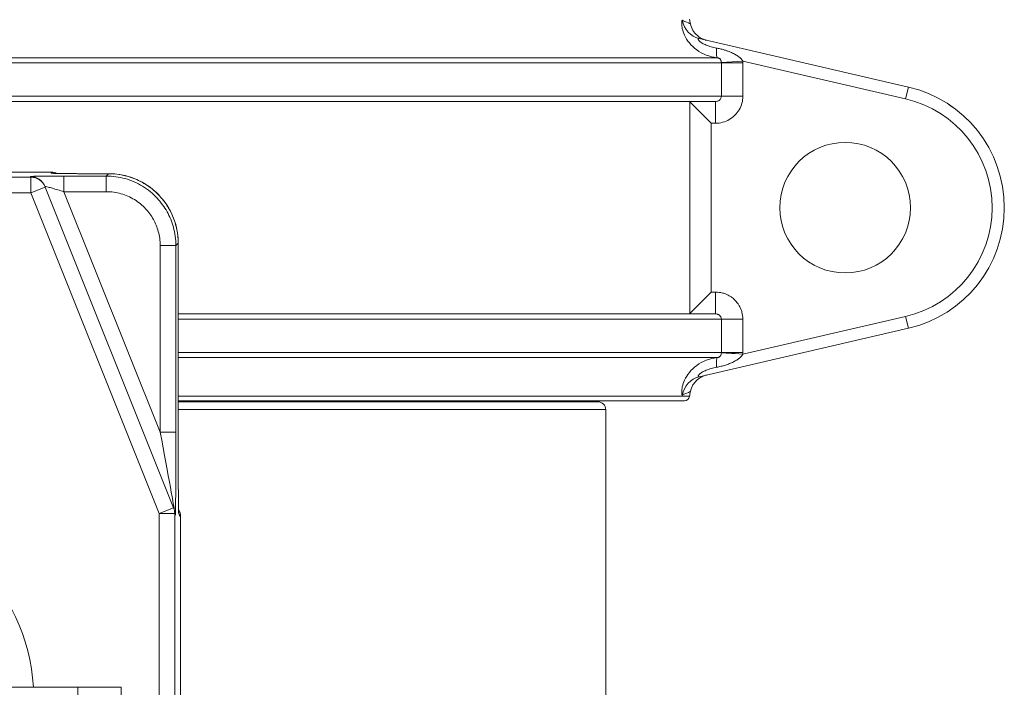
# Model space of a CAD drawing. Units: inches. Extents: x 81 to 414, y 20 to 374.
# Drawn here: x 187 to 193, y 32 to 36 of the extents above; entities that cross this region are included whole.
import ezdxf

# ---------------------------------------------------------------- set-up
doc = ezdxf.new("R2010")
doc.units = ezdxf.units.IN
doc.header["$MEASUREMENT"] = 0

# ---------------------------------------------------------------- blocks, each defined once
blk = doc.blocks.new('8IN_DDX_DELUGE_WP_FRONT')
at = {"color": 0, "linetype": 'Continuous', "lineweight": 0, "extrusion": (0, 1, -2.22045e-16)}
for p, q in [((4.911, 6.4114), (4.9113, 6.4113)), ((6.113, 6.1329), (4.9113, 6.4113)), ((-5.0146, 6.3014), (5.0146, 6.3014)), ((5.0391, 6.2735), (5.1622, 6.2813)), ((6.0972, 6.0647), (5.1622, 6.2813)), ((-5.0391, 6.2716), (5.0391, 6.2716)), ((5.0391, 6.2716), (5.0391, 6.08)), ((5.0391, 6.2716), (5.1625, 6.2716)), ((5.1625, 6.2716), (5.1625, 6.08)), ((6.113, 6.1329), (6.0972, 6.0647)), ((5.0391, 6.08), (-5.0391, 6.08)), ((-5.0054, 6.05), (5.0054, 6.05)), ((5.0054, 6.05), (5.0054, 5.925)), ((5.0391, 6.08), (5.1625, 6.08)), ((4.8572, 4.8317), (4.8572, 6.0483)), ((4.8572, 6.0483), (4.9804, 5.925)), ((5.0054, 5.925), (4.9804, 5.925)), ((4.9804, 4.955), (4.9804, 5.925)), ((-1.1906, 5.6441), (1.1906, 5.6441)), ((-1.1906, 5.644), (1.1906, 5.644)), ((1.0732, 5.6151), (-1.0732, 5.6151)), ((1.0732, 5.6151), (1.0717, 5.6187)), ((1.0732, 5.6151), (1.0732, 5.5251)), ((1.1906, 5.644), (1.1906, 5.6441)), ((1.1906, 5.6385), (1.1906, 5.644)), ((1.2643, 5.6219), (1.5069, 5.6219)), ((1.2643, 5.6219), (1.2643, 5.5319)), ((1.3706, 5.6353), (1.5204, 5.6353)), ((1.3706, 5.6353), (1.3706, 5.6353)), ((1.3706, 5.6353), (1.5204, 5.6353)), ((1.5204, 5.6353), (1.5069, 5.6219)), ((1.5069, 5.5319), (1.5069, 5.6219)), ((1.5204, 5.6353), (1.5204, 5.6353)), ((1.1568, 5.5585), (1.0732, 5.5251)), ((1.1568, 5.5585), (1.1553, 5.5622)), ((1.8937, 3.7163), (1.1568, 5.5585)), ((1.0732, 5.5251), (-1.0732, 5.5251)), ((1.8101, 3.6829), (1.0732, 5.5251)), ((1.2643, 5.5319), (1.5069, 5.5319)), ((1.8169, 4.1505), (1.2643, 5.5319)), ((1.8169, 5.2219), (1.8169, 4.1505)), ((1.8169, 5.2219), (1.9069, 5.2219)), ((1.9203, 5.2354), (1.9069, 5.2219)), ((1.9069, 5.2219), (1.9069, 4.1505)), ((1.9203, 5.2354), (1.9203, 4.0003)), ((1.9203, 5.2354), (1.9203, 5.2354)), ((1.9203, 5.2354), (1.9203, 4.0003)), ((4.8572, 4.8317), (4.9804, 4.955)), ((4.9804, 4.955), (5.0054, 4.955)), ((5.0054, 4.83), (5.0054, 4.955)), ((5.0054, 4.83), (1.9203, 4.83)), ((5.1622, 4.5987), (6.0972, 4.8153)), ((6.113, 4.7471), (6.0972, 4.8153)), ((1.9203, 4.8), (5.0391, 4.8)), ((5.0391, 4.8), (5.0391, 4.6084)), ((5.0391, 4.8), (5.1625, 4.8)), ((5.1625, 4.8), (5.1625, 4.6084)), ((4.9113, 4.4687), (6.113, 4.7471)), ((5.0391, 4.6084), (1.9203, 4.6084)), ((5.0391, 4.6084), (5.1625, 4.6084)), ((1.9203, 4.5786), (5.0146, 4.5786)), ((4.9113, 4.4687), (4.911, 4.4686)), ((1.9203, 4.3568), (4.8564, 4.3568)), ((1.9203, 4.33), (4.8266, 4.33)), ((4.33, 4.325), (1.9203, 4.325)), ((1.9203, 4.28), (4.375, 4.28)), ((4.375, 0.97), (4.375, 4.28)), ((1.8169, 4.1505), (1.9069, 4.1505)), ((1.9203, 4.0003), (1.9203, 4.0003)), ((1.8101, 3.6829), (1.8937, 3.7163)), ((1.8101, 3.6829), (1.9001, 3.6829)), ((1.8101, 1.588), (1.8101, 3.6829)), ((1.8973, 3.7071), (1.8937, 3.7163)), ((1.9001, 1.5643), (1.9001, 3.6829)), ((1.9037, 3.6737), (1.9001, 3.6828)), ((1.9334, 3.6641), (1.9334, 3.6641)), ((1.9334, 3.6641), (1.9334, 1.5859)), ((1.9334, 3.6641), (1.9334, 1.5859)), ((1.3432, 2.685), (-1.3318, 2.685)), ((1.3432, 2.685), (1.5932, 2.685)), ((1.3432, 2.685), (1.3432, 2.565)), ((1.5932, 2.685), (1.5932, 2.565))]:
    blk.add_line(p, q, dxfattribs=at)
at = {"color": 0, "linetype": 'Continuous', "lineweight": 0, "extrusion": (0, -2.22045e-16, -1)}
blk.add_circle((-5.75, 5.44), 0.375, dxfattribs=at)
for centre, radius, start, end in [((-5.105, 6.55), 0.25, 347.5302, 353.8494), ((-1.0732, 5.5251), 0.09, 90, 158.1986), ((-1.1906, 5.5541), 0.09, 90, 113.4628), ((-4.8266, 4.36), 0.03, 186.1506, 270), ((-5.105, 4.33), 0.25, 6.1506, 12.4698), ((-4.145, 4.37), 0.045, 270, 297.266), ((-4.33, 4.28), 0.045, 90, 180), ((-1.8434, 3.6641), 0.09, 151.2393, 180)]:
    blk.add_arc(centre, radius, start, end, dxfattribs=at)
at = {"color": 0, "linetype": 'Continuous', "lineweight": 0}
for centre, radius, start, end in [((5.9525, 5.44), 0.7113, 283.0418, 76.9582), ((5.9525, 5.44), 0.6413, 283.0418, 76.9582), ((0, 2.625), 1.09, 3.1555, 176.8445), ((1.8101, 3.6829), 0.09, 0, 21.8014)]:
    blk.add_arc(centre, radius, start, end, dxfattribs=at)
for centre, major_axis, ratio, start_param, end_param in [((4.9395, 6.5331), (-0.0282, -0.1218), 0.99062, -1.209279, -0.000157), ((4.8504, 5.9215), (0.0034, 0.1285), 0.16997, -0.159893, 0.004489), ((1.1906, 5.5485), (-0.09, 0), 0.999848, -1.728125, -1.570796), ((5.1622, 4.5987), (-0.1247, 0.0079), 0.000017, 0.160524, 1.57081), ((5.0278, 4.4543), (-0.013, 0.1243), 0.083981, 0.016983, 0.974439), ((1.8434, 3.6641), (0.0773, 0.0462), 0.999422, -0.53892, -0.036719), ((1.8335, 3.6806), (0.0768, 0.0469), 0.999439, -0.54788, -0.426588)]:
    blk.add_ellipse(centre, major_axis=major_axis, ratio=ratio, start_param=start_param, end_param=end_param, dxfattribs=at)
at = {"color": 0, "linetype": 'Continuous', "lineweight": 0, "extrusion": (0, -2.22045e-16, -1)}
for centre, major_axis, ratio, start_param, end_param in [((5.0278, 6.4257), (-0.0131, -0.1243), 0.083914, 0.016963, 0.974448), ((5.0385, 6.2728), (-0.00018, 0.00412), 0.150655, 1.396475, 1.857741), ((4.8504, 4.9585), (0.0034, -0.1285), 0.16997, -0.159893, 0.004489), ((4.9395, 4.3469), (-0.0282, 0.1218), 0.990622, -1.209266, -0.000155), ((1.8137, 4.1584), (0.0836, -0.4513), 0.003615, -1.552694, 0.018073), ((1.8137, 3.6737), (0.0836, 0.0334), 0.998897, 0, 0.380887)]:
    blk.add_ellipse(centre, major_axis=major_axis, ratio=ratio, start_param=start_param, end_param=end_param, dxfattribs=at)
at = {"color": 0, "linetype": 'Continuous', "lineweight": 0, "extrusion": (3.08149e-33, -2.22045e-16, -1)}
blk.add_ellipse((5.008, 6.2716), major_axis=(0.0059, -0.1544), ratio=0.999951, start_param=-1.595513, end_param=-1.53261, dxfattribs=at)
at = {"color": 0, "linetype": 'Continuous', "lineweight": 0, "extrusion": (-2.46519e-32, -2.22045e-16, -1)}
blk.add_ellipse((1.0717, 5.5287), major_axis=(0.0836, 0.0334), ratio=0.999823, start_param=-1.190351, end_param=0, dxfattribs=at)
at = {"color": 0, "linetype": 'Continuous', "lineweight": 0, "extrusion": (-1.4013e-45, -2.22045e-16, -1)}
blk.add_ellipse((1.1906, 5.5541), major_axis=(0.09, 0), ratio=0.999848, start_param=-1.570796, end_param=-1.161665, dxfattribs=at)
at = {"color": 0, "linetype": 'Continuous', "lineweight": 0, "extrusion": (1.54074e-33, -2.22045e-16, -1)}
blk.add_ellipse((5.16, 4.6037), major_axis=(0.0006, 0.0194), ratio=0.123706, start_param=1.325816, end_param=1.831041, dxfattribs=at)
at = {"color": 0, "linetype": 'Continuous', "lineweight": 0}
for points, knots in [([(4.8167, 6.5161), (4.8164, 6.5163), (4.816, 6.5164), (4.8157, 6.5163), (4.8146, 6.5161), (4.8137, 6.5147), (4.813, 6.5124), (4.8121, 6.5093), (4.8114, 6.5044), (4.8115, 6.4972), (4.8116, 6.4901), (4.8124, 6.4807), (4.8149, 6.4693), (4.8174, 6.4578), (4.8216, 6.4443), (4.8282, 6.43), (4.8347, 6.4158), (4.8437, 6.4009), (4.8553, 6.3865), (4.8669, 6.3721), (4.8811, 6.3583), (4.8975, 6.3463), (4.9138, 6.3343), (4.9322, 6.3242), (4.9519, 6.3166), (4.9717, 6.3089), (4.9928, 6.3038), (5.0146, 6.3014)], [0, 0, 0, 0, 0.03125, 0.03125, 0.03125, 0.125, 0.125, 0.125, 0.25, 0.25, 0.25, 0.375, 0.375, 0.375, 0.5, 0.5, 0.5, 0.625, 0.625, 0.625, 0.75, 0.75, 0.75, 0.875, 0.875, 0.875, 0.9999987, 0.9999987, 0.9999987, 0.9999987]), ([(4.8609, 6.496), (4.8609, 6.496), (4.8559, 6.4983), (4.836, 6.5073), (4.8167, 6.5161)], [0.5005038, 0.5005038, 0.5005038, 0.5005038, 0.6666667, 0.9999996, 0.9999996, 0.9999996, 0.9999996]), ([(4.8609, 6.496), (4.8638, 6.4828), (4.8689, 6.47), (4.8828, 6.4471), (4.8916, 6.4367), (4.9117, 6.4194), (4.9233, 6.4123), (4.9387, 6.4061), (4.9418, 6.4049), (4.946, 6.4036), (4.9472, 6.4032), (4.9493, 6.4026), (4.9502, 6.4024), (4.9515, 6.402), (4.952, 6.4019), (4.9526, 6.4017), (4.9527, 6.4017), (4.953, 6.4016), (4.9532, 6.4016), (4.9533, 6.4016)], [0, 0, 0, 0, 0.0404871, 0.0404871, 0.0802948, 0.0802948, 0.1201266, 0.1201266, 0.1299599, 0.1299599, 0.1336453, 0.1336453, 0.1364126, 0.1364126, 0.1379237, 0.1379237, 0.1384257, 0.1384257, 0.1393314, 0.1393314, 0.1393314, 0.1393314]), ([(4.9113, 6.4113), (4.9099, 6.4116), (4.9086, 6.4116), (4.9077, 6.4111), (4.9067, 6.4107), (4.906, 6.4099), (4.9058, 6.4086), (4.9056, 6.4073), (4.9059, 6.4055), (4.9073, 6.4032), (4.9086, 6.4009), (4.9109, 6.398), (4.9145, 6.3948), (4.9182, 6.3916), (4.9231, 6.3881), (4.9294, 6.3846), (4.9357, 6.381), (4.9433, 6.3773), (4.9519, 6.3738), (4.9606, 6.3703), (4.9702, 6.3671), (4.9803, 6.3642), (4.9903, 6.3613), (5.0008, 6.3589), (5.0119, 6.3568)], [0.0000036, 0.0000036, 0.0000036, 0.0000036, 0.125, 0.125, 0.125, 0.25, 0.25, 0.25, 0.375, 0.375, 0.375, 0.5, 0.5, 0.5, 0.625, 0.625, 0.625, 0.75, 0.75, 0.75, 0.875, 0.875, 0.875, 1, 1, 1, 1]), ([(5.0119, 6.3568), (5.0132, 6.3566), (5.0145, 6.3563), (5.0159, 6.356), (5.0231, 6.3546), (5.0303, 6.353), (5.0375, 6.3513), (5.0396, 6.3507), (5.0417, 6.3502), (5.0438, 6.3496), (5.0501, 6.348), (5.0563, 6.3462), (5.0624, 6.3442), (5.0653, 6.3433), (5.0683, 6.3423), (5.0711, 6.3413), (5.0765, 6.3395), (5.0817, 6.3375), (5.0868, 6.3355), (5.0905, 6.334), (5.094, 6.3325), (5.0975, 6.331), (5.1016, 6.3291), (5.1056, 6.3272), (5.1095, 6.3252), (5.1135, 6.3232), (5.1173, 6.3212), (5.1209, 6.3191), (5.1237, 6.3174), (5.1264, 6.3157), (5.129, 6.314), (5.1329, 6.3115), (5.1364, 6.309), (5.1396, 6.3065), (5.1413, 6.3052), (5.1428, 6.3039), (5.1443, 6.3027), (5.1476, 6.2999), (5.1505, 6.2971), (5.1529, 6.2944), (5.1537, 6.2935), (5.1545, 6.2927), (5.1552, 6.2918), (5.1577, 6.2887), (5.1598, 6.2857), (5.1615, 6.2827), (5.1617, 6.2822), (5.162, 6.2818), (5.1622, 6.2813)], [0.0000009, 0.0000009, 0.0000009, 0.0000009, 0.019217, 0.019217, 0.019217, 0.125, 0.125, 0.125, 0.1564365, 0.1564365, 0.1564365, 0.25, 0.25, 0.25, 0.2940044, 0.2940044, 0.2940044, 0.375, 0.375, 0.375, 0.4319568, 0.4319568, 0.4319568, 0.5, 0.5, 0.5, 0.5698423, 0.5698423, 0.5698423, 0.625, 0.625, 0.625, 0.707758, 0.707758, 0.707758, 0.75, 0.75, 0.75, 0.8449198, 0.8449198, 0.8449198, 0.875, 0.875, 0.875, 0.9832412, 0.9832412, 0.9832412, 1, 1, 1, 1]), ([(5.0146, 6.3014), (5.0166, 6.3013), (5.0185, 6.3009), (5.0202, 6.3005), (5.022, 6.3), (5.0236, 6.2995), (5.0251, 6.2987), (5.0267, 6.298), (5.0281, 6.2971), (5.0294, 6.296), (5.0307, 6.2949), (5.0319, 6.2937), (5.0329, 6.2924), (5.034, 6.291), (5.0348, 6.2896), (5.0356, 6.288), (5.0363, 6.2865), (5.0369, 6.2849), (5.0374, 6.2833), (5.0379, 6.2817), (5.0382, 6.2801), (5.0385, 6.2784), (5.0388, 6.2768), (5.0389, 6.2751), (5.0391, 6.2735)], [0, 0, 0, 0, 0.125, 0.125, 0.125, 0.25, 0.25, 0.25, 0.375, 0.375, 0.375, 0.5, 0.5, 0.5, 0.625, 0.625, 0.625, 0.75, 0.75, 0.75, 0.875, 0.875, 0.875, 0.9999993, 0.9999993, 0.9999993, 0.9999993]), ([(5.0391, 6.08), (5.0391, 6.0774), (5.0387, 6.0748), (5.038, 6.0723), (5.0373, 6.0698), (5.0361, 6.0674), (5.0347, 6.0651), (5.0332, 6.0628), (5.0315, 6.0607), (5.0294, 6.0589), (5.0273, 6.057), (5.025, 6.0554), (5.0224, 6.0541), (5.0199, 6.0528), (5.0171, 6.0517), (5.0142, 6.051), (5.0114, 6.0504), (5.0084, 6.05), (5.0054, 6.05)], [0.0000005, 0.0000005, 0.0000005, 0.0000005, 0.1666667, 0.1666667, 0.1666667, 0.3333333, 0.3333333, 0.3333333, 0.5, 0.5, 0.5, 0.6666667, 0.6666667, 0.6666667, 0.8333333, 0.8333333, 0.8333333, 1, 1, 1, 1]), ([(5.1625, 6.08), (5.1625, 6.0663), (5.1607, 6.0531), (5.1572, 6.0402), (5.1537, 6.0273), (5.1485, 6.0147), (5.1417, 6.0029), (5.1349, 5.9912), (5.1266, 5.9804), (5.117, 5.9709), (5.1073, 5.9613), (5.0964, 5.9529), (5.0845, 5.9461), (5.0726, 5.9392), (5.0597, 5.9339), (5.0465, 5.9304), (5.0332, 5.9268), (5.0196, 5.925), (5.0054, 5.925)], [0, 0, 0, 0, 0.1666667, 0.1666667, 0.1666667, 0.3333333, 0.3333333, 0.3333333, 0.5, 0.5, 0.5, 0.6666667, 0.6666667, 0.6666667, 0.8333333, 0.8333333, 0.8333333, 1, 1, 1, 1]), ([(1.0717, 5.6187), (1.0716, 5.619), (1.0744, 5.6194), (1.08, 5.6197), (1.0857, 5.62), (1.0942, 5.6202), (1.1055, 5.6205), (1.1167, 5.6208), (1.1306, 5.621), (1.147, 5.6212), (1.1633, 5.6214), (1.1821, 5.6216), (1.2019, 5.6217), (1.2216, 5.6218), (1.2423, 5.6219), (1.2643, 5.6219)], [0, 0, 0, 0, 0.2, 0.2, 0.2, 0.4, 0.4, 0.4, 0.6, 0.6, 0.6, 0.8, 0.8, 0.8, 1, 1, 1, 1]), ([(1.1906, 5.6385), (1.1906, 5.6381), (1.1935, 5.6378), (1.1994, 5.6375), (1.2052, 5.6372), (1.2139, 5.6369), (1.225, 5.6366), (1.2361, 5.6363), (1.2496, 5.6361), (1.265, 5.6359), (1.2804, 5.6357), (1.2976, 5.6356), (1.3154, 5.6355), (1.3332, 5.6354), (1.3514, 5.6353), (1.3706, 5.6353)], [0, 0, 0, 0, 0.2, 0.2, 0.2, 0.4, 0.4, 0.4, 0.6, 0.6, 0.6, 0.8, 0.8, 0.8, 1, 1, 1, 1]), ([(1.202, 5.6375), (1.202, 5.6375), (1.202, 5.6375), (1.2022, 5.6375), (1.2031, 5.6374), (1.2063, 5.6373), (1.2096, 5.6371), (1.2195, 5.6368), (1.2273, 5.6366), (1.2474, 5.6362), (1.2606, 5.636), (1.2906, 5.6356), (1.3079, 5.6355), (1.3403, 5.6354), (1.3555, 5.6353), (1.3706, 5.6353)], [0.1469556, 0.1469556, 0.1469556, 0.1469556, 0.1492593, 0.1492593, 0.1656201, 0.1656201, 0.1940121, 0.1940121, 0.2361933, 0.2361933, 0.2879434, 0.2879434, 0.34311, 0.34311, 0.3884847, 0.3884847, 0.3884847, 0.3884847]), ([(1.5069, 5.6219), (1.5438, 5.6219), (1.5805, 5.6167), (1.6158, 5.6068), (1.6511, 5.5968), (1.6849, 5.5819), (1.716, 5.5629), (1.7471, 5.5438), (1.7753, 5.5204), (1.7987, 5.4954), (1.8221, 5.4705), (1.8409, 5.4442), (1.8563, 5.4165), (1.8718, 5.3888), (1.8839, 5.3597), (1.8927, 5.3273), (1.9016, 5.2949), (1.9069, 5.2591), (1.9069, 5.2219)], [0, 0, 0, 0, 0.166667, 0.166667, 0.166667, 0.333333, 0.333333, 0.333333, 0.5, 0.5, 0.5, 0.666667, 0.666667, 0.666667, 0.833333, 0.833333, 0.833333, 1, 1, 1, 1]), ([(1.5204, 5.6353), (1.5527, 5.6353), (1.5847, 5.6314), (1.6153, 5.6239), (1.6458, 5.6164), (1.675, 5.6055), (1.7029, 5.5912), (1.7307, 5.5769), (1.7572, 5.5591), (1.7808, 5.5389), (1.8043, 5.5187), (1.825, 5.4961), (1.8421, 5.473), (1.8591, 5.4499), (1.8727, 5.4264), (1.8838, 5.4023), (1.8949, 5.3781), (1.9036, 5.3533), (1.91, 5.3256), (1.9164, 5.2979), (1.9203, 5.2674), (1.9203, 5.2354)], [0, 0, 0, 0, 0.1428571, 0.1428571, 0.1428571, 0.2857143, 0.2857143, 0.2857143, 0.4285714, 0.4285714, 0.4285714, 0.5714286, 0.5714286, 0.5714286, 0.7142857, 0.7142857, 0.7142857, 0.8571429, 0.8571429, 0.8571429, 1, 1, 1, 1]), ([(1.5204, 5.6353), (1.5633, 5.6353), (1.6067, 5.6282), (1.6877, 5.6011), (1.7263, 5.5809), (1.7943, 5.5299), (1.8245, 5.4986), (1.873, 5.4288), (1.8918, 5.3896), (1.9147, 5.3122), (1.9203, 5.2736), (1.9203, 5.2354)], [0, 0, 0, 0, 0.1287301, 0.1287301, 0.2561477, 0.2561477, 0.383655, 0.383655, 0.5109842, 0.5109842, 0.6256564, 0.6256564, 0.6256564, 0.6256564]), ([(1.1553, 5.5622), (1.1552, 5.5625), (1.1567, 5.5623), (1.1598, 5.5616), (1.163, 5.5609), (1.1678, 5.5597), (1.1742, 5.558), (1.1805, 5.5563), (1.1884, 5.5541), (1.1977, 5.5515), (1.2069, 5.5489), (1.2176, 5.5458), (1.2288, 5.5425), (1.2401, 5.5392), (1.252, 5.5356), (1.2643, 5.5319)], [0, 0, 0, 0, 0.2, 0.2, 0.2, 0.4, 0.4, 0.4, 0.6, 0.6, 0.6, 0.8, 0.8, 0.8, 1, 1, 1, 1]), ([(1.5069, 5.5319), (1.5362, 5.5319), (1.5641, 5.5279), (1.5913, 5.5202), (1.6185, 5.5125), (1.6449, 5.501), (1.669, 5.4862), (1.6931, 5.4713), (1.7149, 5.4532), (1.7331, 5.4339), (1.7513, 5.4146), (1.7658, 5.3942), (1.7777, 5.3727), (1.7897, 5.3512), (1.7991, 5.3286), (1.8059, 5.3036), (1.8127, 5.2786), (1.8169, 5.2512), (1.8169, 5.2219)], [0, 0, 0, 0, 0.1666667, 0.1666667, 0.1666667, 0.3333333, 0.3333333, 0.3333333, 0.5, 0.5, 0.5, 0.6666667, 0.6666667, 0.6666667, 0.8333333, 0.8333333, 0.8333333, 1, 1, 1, 1]), ([(5.0054, 4.955), (5.0058, 4.955), (5.0062, 4.955), (5.0066, 4.955), (5.0204, 4.9549), (5.0336, 4.9531), (5.0465, 4.9496), (5.0493, 4.9489), (5.0521, 4.948), (5.0548, 4.9471), (5.0651, 4.9437), (5.0752, 4.9393), (5.0846, 4.9339), (5.0892, 4.9312), (5.0938, 4.9283), (5.0981, 4.9251), (5.1049, 4.9203), (5.1112, 4.9149), (5.117, 4.9091), (5.1226, 4.9036), (5.1277, 4.8976), (5.1323, 4.8913), (5.1357, 4.8867), (5.1389, 4.882), (5.1418, 4.877), (5.1469, 4.8681), (5.1512, 4.8587), (5.1544, 4.849), (5.1555, 4.846), (5.1564, 4.8429), (5.1572, 4.8398), (5.1605, 4.8276), (5.1623, 4.8152), (5.1625, 4.8023), (5.1625, 4.8016), (5.1625, 4.8008), (5.1625, 4.8)], [0, 0, 0, 0, 0.0047201, 0.0047201, 0.0047201, 0.1666667, 0.1666667, 0.1666667, 0.2017732, 0.2017732, 0.2017732, 0.3333333, 0.3333333, 0.3333333, 0.3988852, 0.3988852, 0.3988852, 0.5, 0.5, 0.5, 0.5962309, 0.5962309, 0.5962309, 0.6666667, 0.6666667, 0.6666667, 0.7933655, 0.7933655, 0.7933655, 0.8333333, 0.8333333, 0.8333333, 0.9904944, 0.9904944, 0.9904944, 1, 1, 1, 1]), ([(5.0054, 4.83), (5.0084, 4.83), (5.0114, 4.8296), (5.0142, 4.829), (5.0149, 4.8288), (5.0155, 4.8287), (5.016, 4.8285), (5.0183, 4.8278), (5.0204, 4.827), (5.0224, 4.8259), (5.0234, 4.8254), (5.0244, 4.8248), (5.0253, 4.8242), (5.0268, 4.8233), (5.0281, 4.8222), (5.0294, 4.8211), (5.0306, 4.82), (5.0317, 4.8189), (5.0327, 4.8177), (5.0334, 4.8168), (5.0341, 4.8159), (5.0347, 4.8149), (5.0358, 4.8132), (5.0367, 4.8114), (5.0374, 4.8095), (5.0376, 4.8089), (5.0378, 4.8083), (5.038, 4.8077), (5.0387, 4.8053), (5.0391, 4.8029), (5.0391, 4.8005), (5.0391, 4.8003), (5.0391, 4.8002), (5.0391, 4.8)], [0, 0, 0, 0, 0.166667, 0.166667, 0.166667, 0.202004, 0.202004, 0.202004, 0.333333, 0.333333, 0.333333, 0.399103, 0.399103, 0.399103, 0.5, 0.5, 0.5, 0.596144, 0.596144, 0.596144, 0.666667, 0.666667, 0.666667, 0.793298, 0.793298, 0.793298, 0.833333, 0.833333, 0.833333, 0.990284, 0.990284, 0.990284, 1, 1, 1, 1]), ([(5.1622, 4.5987), (5.1604, 4.5951), (5.1555, 4.5879), (5.1441, 4.5766), (5.1282, 4.5649), (5.1084, 4.5538), (5.0859, 4.5438), (5.062, 4.5354), (5.0376, 4.5285), (5.0205, 4.5248), (5.0119, 4.5232)], [0.0000023, 0.0000023, 0.0000023, 0.0000023, 0.125, 0.25, 0.375, 0.5, 0.625, 0.75, 0.875, 1, 1, 1, 1]), ([(5.0391, 4.6065), (5.039, 4.6061), (5.039, 4.6057), (5.039, 4.6053), (5.0388, 4.604), (5.0387, 4.6027), (5.0385, 4.6014), (5.0384, 4.6008), (5.0383, 4.6003), (5.0381, 4.5998), (5.0379, 4.5986), (5.0376, 4.5975), (5.0373, 4.5964), (5.0371, 4.5957), (5.0369, 4.595), (5.0366, 4.5944), (5.0362, 4.5934), (5.0358, 4.5925), (5.0354, 4.5916), (5.035, 4.5908), (5.0346, 4.5901), (5.0342, 4.5894), (5.0337, 4.5887), (5.0332, 4.588), (5.0327, 4.5873), (5.0321, 4.5866), (5.0315, 4.5858), (5.0308, 4.5852), (5.0303, 4.5847), (5.0298, 4.5843), (5.0292, 4.5838), (5.0284, 4.5832), (5.0274, 4.5825), (5.0265, 4.582), (5.026, 4.5817), (5.0255, 4.5815), (5.025, 4.5812), (5.0239, 4.5807), (5.0227, 4.5802), (5.0214, 4.5798), (5.021, 4.5797), (5.0206, 4.5796), (5.0202, 4.5795), (5.0187, 4.5791), (5.0172, 4.5788), (5.0155, 4.5787), (5.0152, 4.5786), (5.0149, 4.5786), (5.0146, 4.5786)], [0.0000006, 0.0000006, 0.0000006, 0.0000006, 0.0288769, 0.0288769, 0.0288769, 0.125, 0.125, 0.125, 0.1651736, 0.1651736, 0.1651736, 0.25, 0.25, 0.25, 0.3004308, 0.3004308, 0.3004308, 0.375, 0.375, 0.375, 0.4369994, 0.4369994, 0.4369994, 0.5, 0.5, 0.5, 0.5731729, 0.5731729, 0.5731729, 0.625, 0.625, 0.625, 0.7089124, 0.7089124, 0.7089124, 0.75, 0.75, 0.75, 0.8445716, 0.8445716, 0.8445716, 0.875, 0.875, 0.875, 0.9801538, 0.9801538, 0.9801538, 1, 1, 1, 1]), ([(5.0391, 4.6084), (5.0391, 4.6081), (5.0391, 4.6074), (5.0391, 4.6068), (5.0391, 4.6065)], [0.0000321, 0.0000321, 0.0000321, 0.0000321, 0.5, 1, 1, 1, 1]), ([(5.0146, 4.5786), (4.9928, 4.5762), (4.9717, 4.5711), (4.9519, 4.5634), (4.9322, 4.5558), (4.9138, 4.5457), (4.8975, 4.5337), (4.8811, 4.5217), (4.8669, 4.5079), (4.8553, 4.4935), (4.8437, 4.4792), (4.8348, 4.4642), (4.8282, 4.45), (4.8216, 4.4358), (4.8174, 4.4223), (4.8149, 4.4108), (4.8124, 4.3994), (4.8116, 4.39), (4.8115, 4.3828), (4.8114, 4.3757), (4.8121, 4.3707), (4.813, 4.3676), (4.8135, 4.366), (4.8141, 4.3649), (4.8147, 4.3643), (4.815, 4.364), (4.8153, 4.3638), (4.8157, 4.3637), (4.816, 4.3636), (4.8164, 4.3637), (4.8167, 4.3639)], [0.0000003, 0.0000003, 0.0000003, 0.0000003, 0.125, 0.125, 0.125, 0.25, 0.25, 0.25, 0.375, 0.375, 0.375, 0.5, 0.5, 0.5, 0.625, 0.625, 0.625, 0.75, 0.75, 0.75, 0.875, 0.875, 0.875, 0.9375, 0.9375, 0.9375, 0.96875, 0.96875, 0.96875, 0.9999997, 0.9999997, 0.9999997, 0.9999997]), ([(5.0119, 4.5232), (5.0008, 4.5211), (4.9903, 4.5187), (4.9803, 4.5158), (4.9702, 4.5129), (4.9606, 4.5097), (4.9519, 4.5062), (4.9433, 4.5027), (4.9357, 4.499), (4.9294, 4.4954), (4.9231, 4.4919), (4.9182, 4.4884), (4.9145, 4.4852), (4.9109, 4.482), (4.9086, 4.4792), (4.9073, 4.4768), (4.906, 4.4745), (4.9056, 4.4727), (4.9058, 4.4714), (4.906, 4.4701), (4.9067, 4.4693), (4.9077, 4.4689), (4.9086, 4.4684), (4.9099, 4.4684), (4.9113, 4.4687)], [0.0000099, 0.0000099, 0.0000099, 0.0000099, 0.125, 0.125, 0.125, 0.25, 0.25, 0.25, 0.375, 0.375, 0.375, 0.5, 0.5, 0.5, 0.625, 0.625, 0.625, 0.75, 0.75, 0.75, 0.875, 0.875, 0.875, 1, 1, 1, 1]), ([(4.9533, 4.4784), (4.9533, 4.4784), (4.9533, 4.4784), (4.9532, 4.4784), (4.9531, 4.4784), (4.9529, 4.4783), (4.9528, 4.4783), (4.9524, 4.4782), (4.9522, 4.4781), (4.9507, 4.4778), (4.9494, 4.4774), (4.9382, 4.4742), (4.9286, 4.47), (4.9108, 4.4596), (4.9025, 4.4532), (4.8878, 4.4388), (4.8813, 4.4306), (4.869, 4.4101), (4.8638, 4.3972), (4.8609, 4.384)], [0.2320668, 0.2320668, 0.2320668, 0.2320668, 0.2321905, 0.2321905, 0.2326718, 0.2326718, 0.2331538, 0.2331538, 0.2341285, 0.2341285, 0.2380457, 0.2380457, 0.2689955, 0.2689955, 0.2999074, 0.2999074, 0.3308194, 0.3308194, 0.3714977, 0.3714977, 0.3714977, 0.3714977]), ([(4.8167, 4.3639), (4.836, 4.3727), (4.8559, 4.3817), (4.8609, 4.384), (4.8609, 4.384)], [0, 0, 0, 0, 0.3333333, 0.4994962, 0.4994962, 0.4994962, 0.4994962]), ([(1.9037, 3.6737), (1.9038, 3.6735), (1.9039, 3.6739), (1.904, 3.6748), (1.9041, 3.6756), (1.9041, 3.6768), (1.9042, 3.6783), (1.9042, 3.6784), (1.9042, 3.6785), (1.9042, 3.6787), (1.9043, 3.6801), (1.9044, 3.682), (1.9044, 3.6841), (1.9045, 3.686), (1.9045, 3.6882), (1.9046, 3.6907), (1.9046, 3.692), (1.9047, 3.6933), (1.9047, 3.6947), (1.9047, 3.696), (1.9047, 3.6973), (1.9048, 3.6986), (1.9048, 3.7017), (1.9049, 3.7049), (1.9049, 3.7084), (1.905, 3.7121), (1.9051, 3.7161), (1.9051, 3.7202), (1.9051, 3.7203), (1.9051, 3.7205), (1.9051, 3.7206), (1.9052, 3.7249), (1.9052, 3.7295), (1.9053, 3.7343), (1.9054, 3.7395), (1.9054, 3.7449), (1.9055, 3.7506), (1.9055, 3.7517), (1.9055, 3.7527), (1.9055, 3.7538), (1.9055, 3.7586), (1.9056, 3.7637), (1.9056, 3.7689), (1.9057, 3.7753), (1.9057, 3.782), (1.9058, 3.7889), (1.9058, 3.7903), (1.9058, 3.7917), (1.9058, 3.7931), (1.9059, 3.7988), (1.9059, 3.8046), (1.906, 3.8106), (1.906, 3.8182), (1.9061, 3.8261), (1.9061, 3.8342), (1.9061, 3.8355), (1.9061, 3.8369), (1.9061, 3.8382), (1.9062, 3.8453), (1.9062, 3.8526), (1.9062, 3.8601), (1.9063, 3.8694), (1.9063, 3.879), (1.9064, 3.8889), (1.9064, 3.8992), (1.9065, 3.9098), (1.9065, 3.9207), (1.9065, 3.9287), (1.9065, 3.9368), (1.9066, 3.9451), (1.9066, 3.9485), (1.9066, 3.952), (1.9066, 3.9554), (1.9066, 3.9671), (1.9067, 3.9792), (1.9067, 3.9917), (1.9067, 3.9968), (1.9067, 4.002), (1.9067, 4.0073), (1.9067, 4.0141), (1.9068, 4.0211), (1.9068, 4.0282), (1.9068, 4.0397), (1.9068, 4.0515), (1.9068, 4.0637), (1.9068, 4.0676), (1.9068, 4.0716), (1.9068, 4.0756), (1.9068, 4.0826), (1.9068, 4.0896), (1.9069, 4.0968), (1.9069, 4.1064), (1.9069, 4.1162), (1.9069, 4.1262), (1.9069, 4.1342), (1.9069, 4.1423), (1.9069, 4.1505)], [0, 0, 0, 0, 0.050882, 0.050882, 0.050882, 0.090909, 0.090909, 0.090909, 0.093658, 0.093658, 0.093658, 0.130349, 0.130349, 0.130349, 0.164154, 0.164154, 0.164154, 0.181818, 0.181818, 0.181818, 0.197862, 0.197862, 0.197862, 0.233429, 0.233429, 0.233429, 0.271675, 0.271675, 0.271675, 0.272727, 0.272727, 0.272727, 0.312593, 0.312593, 0.312593, 0.355755, 0.355755, 0.355755, 0.363636, 0.363636, 0.363636, 0.400283, 0.400283, 0.400283, 0.445422, 0.445422, 0.445422, 0.454545, 0.454545, 0.454545, 0.491033, 0.491033, 0.491033, 0.537734, 0.537734, 0.537734, 0.545455, 0.545455, 0.545455, 0.586066, 0.586066, 0.586066, 0.636364, 0.636364, 0.636364, 0.68899, 0.68899, 0.68899, 0.727273, 0.727273, 0.727273, 0.742912, 0.742912, 0.742912, 0.796135, 0.796135, 0.796135, 0.818182, 0.818182, 0.818182, 0.846917, 0.846917, 0.846917, 0.893809, 0.893809, 0.893809, 0.909091, 0.909091, 0.909091, 0.935602, 0.935602, 0.935602, 0.971305, 0.971305, 0.971305, 1, 1, 1, 1]), ([(1.9203, 4.0003), (1.9203, 3.9496), (1.9205, 3.8982), (1.9209, 3.8259), (1.9211, 3.8024), (1.9214, 3.7621), (1.9217, 3.7447), (1.9221, 3.7191), (1.9222, 3.7097), (1.9226, 3.6979), (1.9227, 3.6941), (1.9228, 3.6906), (1.9229, 3.6898), (1.9229, 3.6898)], [0, 0, 0, 0, 0.152174, 0.152174, 0.2281341, 0.2281341, 0.2908078, 0.2908078, 0.3329462, 0.3329462, 0.3581369, 0.3581369, 0.3708843, 0.3708843, 0.3708843, 0.3708843]), ([(1.9334, 3.6641), (1.9323, 3.666), (1.9312, 3.6679), (1.9301, 3.6697), (1.929, 3.6715), (1.9279, 3.6733), (1.9268, 3.6751), (1.9257, 3.6769), (1.9246, 3.6788), (1.9235, 3.6806)], [0, 0, 0, 0, 0.3333333, 0.3333333, 0.3333333, 0.6666667, 0.6666667, 0.6666667, 1, 1, 1, 1])]:
    blk.add_open_spline(points, degree=3, knots=knots, dxfattribs=at)
for points in [[(6.345, 6.0332), (6.356, 6.0259), (6.3668, 6.0183), (6.3774, 6.0104)], [(6.3452, 6.0331), (6.348, 6.0312), (6.3508, 6.0294), (6.3535, 6.0275)], [(1.9203, 4.0003), (1.9203, 3.9733), (1.9204, 3.9225), (1.9207, 3.8556), (1.9211, 3.7979), (1.9216, 3.7496), (1.9221, 3.7116), (1.9228, 3.6867), (1.9232, 3.681), (1.9235, 3.6806)]]:
    blk.add_open_spline(points, degree=3, dxfattribs=at)

msp = doc.modelspace()

# ---------------------------------------------------------------- block references
msp.add_blockref('8IN_DDX_DELUGE_WP_FRONT', (185.9003, 29.802))

doc.saveas('drawing.dxf')
